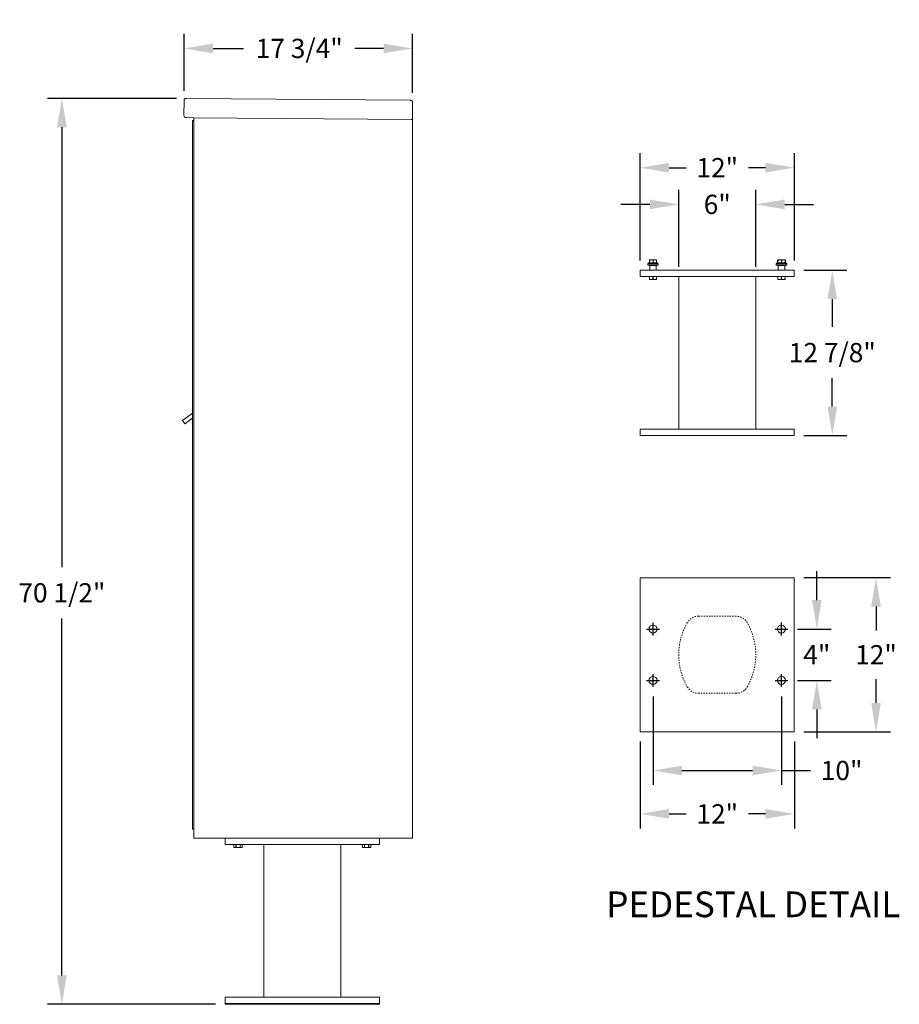
# Model space of a CAD drawing. Units: inches. Extents: x 763 to 1089, y 42 to 186.
# Drawn here: x 851 to 920, y 42 to 119 of the extents above; entities that cross this region are included whole.
import ezdxf

# ---------------------------------------------------------------- set-up
doc = ezdxf.new("R2010")
doc.units = ezdxf.units.IN
doc.header["$LTSCALE"] = 0.5
doc.header["$MEASUREMENT"] = 0
doc.linetypes.add('HIDDEN', pattern=[0.375, 0.25, -0.125])
doc.styles.get("Standard").update_dxf_attribs({"font": 'Gothic.ttf'})
doc.dimstyles.new('TRUE SCALE', dxfattribs={"dimscale": 12, "dimtxt": 0.125, "dimasz": 0.1875, "dimexe": 0.09375, "dimexo": 0.0625, "dimgap": 0.09375, "dimtad": 0, "dimtih": 1, "dimtoh": 1, "dimdec": 4, "dimzin": 0, "dimdsep": 46, "dimlunit": 5, "dimtxsty": 'Standard', "dimcen": 0.09375, "dimadec": 0, "dimazin": 0, "dimtfac": 0.09375, "dimtdec": 4, "dimtofl": 0, "dimtmove": 0, "dimatfit": 3, "dimfxl": 1, "dimfrac": 2, "dimtolj": 1, "dimtzin": 0, "dimarcsym": 0})

# ---------------------------------------------------------------- blocks, each defined once
blk = doc.blocks.new('*D23')
at = {"color": 0, "linetype": 'Continuous', "lineweight": -2, "transparency": 16777216}
for p, q in [((863.661, 112.841), (853.613, 112.841)), ((854.738, 110.591), (854.738, 76.356)), ((854.738, 44.586), (854.738, 72.365)), ((866.704, 42.336), (853.613, 42.336))]:
    blk.add_line(p, q, dxfattribs=at)
at = {"color": 0, "linetype": 'Continuous', "transparency": 16777216}
for points in [[(854.363, 110.591), (855.113, 110.591), (854.738, 112.841)], [(854.363, 44.586), (855.113, 44.586), (854.738, 42.336)]]:
    blk.add_solid(points, dxfattribs=at)
at = {"layer": 'Defpoints', "color": 0, "linetype": 'Continuous', "transparency": 16777216}
for p in [(854.738, 112.841), (864.411, 112.841), (867.454, 42.336)]:
    blk.add_point(p, dxfattribs=at)
at = {"color": 0, "linetype": 'Continuous', "lineweight": 15, "transparency": 16777216, "insert": (854.738, 74.36), "char_height": 1.5, "attachment_point": 5}
blk.add_mtext('\\A1;70 1/2"', dxfattribs=at)
blk = doc.blocks.new('*D24')
at = {"color": 0, "linetype": 'Continuous', "lineweight": -2, "transparency": 16777216}
for p, q in [((864.25, 113.433), (864.25, 117.85)), ((882.029, 113.277), (882.029, 117.85)), ((866.5, 116.725), (868.878, 116.725)), ((879.779, 116.725), (877.548, 116.725))]:
    blk.add_line(p, q, dxfattribs=at)
at = {"color": 0, "linetype": 'Continuous', "transparency": 16777216}
for points in [[(866.5, 117.1), (866.5, 116.35), (864.25, 116.725)], [(879.779, 117.1), (879.779, 116.35), (882.029, 116.725)]]:
    blk.add_solid(points, dxfattribs=at)
at = {"layer": 'Defpoints', "color": 0, "linetype": 'Continuous', "transparency": 16777216}
for p in [(882.029, 116.725), (864.25, 112.683), (882.029, 112.527)]:
    blk.add_point(p, dxfattribs=at)
at = {"color": 0, "linetype": 'Continuous', "lineweight": 15, "transparency": 16777216, "insert": (873.213, 116.725), "char_height": 1.5, "attachment_point": 5}
blk.add_mtext('\\A1;17 3/4"', dxfattribs=at)
blk = doc.blocks.new('*D26')
at = {"color": 0, "linetype": 'Continuous', "lineweight": -2, "transparency": 16777216}
for p, q in [((900.752, 66.289), (900.752, 59.407)), ((910.752, 66.289), (910.752, 59.407)), ((903.002, 60.532), (908.502, 60.532)), ((910.752, 60.532), (913.002, 60.532))]:
    blk.add_line(p, q, dxfattribs=at)
at = {"color": 0, "linetype": 'Continuous', "transparency": 16777216}
for points in [[(903.002, 60.907), (903.002, 60.157), (900.752, 60.532)], [(908.502, 60.907), (908.502, 60.157), (910.752, 60.532)]]:
    blk.add_solid(points, dxfattribs=at)
at = {"layer": 'Defpoints', "color": 0, "linetype": 'Continuous', "transparency": 16777216}
for p in [(900.752, 67.039), (910.752, 67.039), (910.752, 60.532)]:
    blk.add_point(p, dxfattribs=at)
at = {"color": 0, "linetype": 'Continuous', "lineweight": 15, "transparency": 16777216, "insert": (915.434, 60.532), "char_height": 1.5, "attachment_point": 5}
blk.add_mtext('\\A1;10"', dxfattribs=at)
blk = doc.blocks.new('*D27')
at = {"color": 0, "linetype": 'Continuous', "lineweight": -2, "transparency": 16777216}
for p, q in [((899.752, 62.789), (899.752, 56.031)), ((911.752, 62.789), (911.752, 56.031)), ((902.002, 57.156), (903.319, 57.156)), ((909.502, 57.156), (908.184, 57.156))]:
    blk.add_line(p, q, dxfattribs=at)
at = {"color": 0, "linetype": 'Continuous', "transparency": 16777216}
for points in [[(902.002, 57.531), (902.002, 56.781), (899.752, 57.156)], [(909.502, 57.531), (909.502, 56.781), (911.752, 57.156)]]:
    blk.add_solid(points, dxfattribs=at)
at = {"layer": 'Defpoints', "color": 0, "linetype": 'Continuous', "transparency": 16777216}
for p in [(899.752, 63.539), (911.752, 63.539), (911.752, 57.156)]:
    blk.add_point(p, dxfattribs=at)
at = {"color": 0, "linetype": 'Continuous', "lineweight": 15, "transparency": 16777216, "insert": (905.752, 57.156), "char_height": 1.5, "attachment_point": 5}
blk.add_mtext('\\A1;12"', dxfattribs=at)
blk = doc.blocks.new('*D28')
at = {"color": 0, "linetype": 'Continuous', "lineweight": -2, "transparency": 16777216}
for p, q in [((913.503, 73.789), (913.503, 76.039)), ((912.002, 71.539), (914.628, 71.539)), ((912.002, 67.539), (914.628, 67.539)), ((913.503, 65.289), (913.503, 63.039))]:
    blk.add_line(p, q, dxfattribs=at)
at = {"color": 0, "linetype": 'Continuous', "transparency": 16777216}
for points in [[(913.128, 73.789), (913.878, 73.789), (913.503, 71.539)], [(913.128, 65.289), (913.878, 65.289), (913.503, 67.539)]]:
    blk.add_solid(points, dxfattribs=at)
at = {"layer": 'Defpoints', "color": 0, "linetype": 'Continuous', "transparency": 16777216}
for p in [(911.252, 71.539), (913.503, 71.539), (911.252, 67.539)]:
    blk.add_point(p, dxfattribs=at)
at = {"color": 0, "linetype": 'Continuous', "lineweight": 15, "transparency": 16777216, "insert": (913.503, 69.539), "char_height": 1.5, "attachment_point": 5}
blk.add_mtext('\\A1;4"', dxfattribs=at)
blk = doc.blocks.new('*D29')
at = {"color": 0, "linetype": 'Continuous', "lineweight": -2, "transparency": 16777216}
for p, q in [((912.502, 75.539), (919.235, 75.539)), ((918.11, 73.289), (918.11, 71.433)), ((918.11, 65.789), (918.11, 67.645)), ((912.502, 63.539), (919.235, 63.539))]:
    blk.add_line(p, q, dxfattribs=at)
at = {"color": 0, "linetype": 'Continuous', "transparency": 16777216}
for points in [[(917.735, 73.289), (918.485, 73.289), (918.11, 75.539)], [(917.735, 65.789), (918.485, 65.789), (918.11, 63.539)]]:
    blk.add_solid(points, dxfattribs=at)
at = {"layer": 'Defpoints', "color": 0, "linetype": 'Continuous', "transparency": 16777216}
for p in [(911.752, 75.539), (918.11, 75.539), (911.752, 63.539)]:
    blk.add_point(p, dxfattribs=at)
at = {"color": 0, "linetype": 'Continuous', "lineweight": 15, "transparency": 16777216, "insert": (918.11, 69.539), "char_height": 1.5, "attachment_point": 5}
blk.add_mtext('\\A1;12"', dxfattribs=at)
blk = doc.blocks.new('*D30')
at = {"color": 0, "linetype": 'Continuous', "lineweight": -2, "transparency": 16777216}
for p, q in [((912.502, 99.474), (915.834, 99.474)), ((914.709, 97.224), (914.709, 95.05)), ((914.709, 88.849), (914.709, 91.058)), ((912.502, 86.599), (915.834, 86.599))]:
    blk.add_line(p, q, dxfattribs=at)
at = {"color": 0, "linetype": 'Continuous', "transparency": 16777216}
for points in [[(914.334, 97.224), (915.084, 97.224), (914.709, 99.474)], [(914.334, 88.849), (915.084, 88.849), (914.709, 86.599)]]:
    blk.add_solid(points, dxfattribs=at)
at = {"layer": 'Defpoints', "color": 0, "linetype": 'Continuous', "transparency": 16777216}
for p in [(911.752, 99.474), (914.709, 99.474), (911.752, 86.599)]:
    blk.add_point(p, dxfattribs=at)
at = {"color": 0, "linetype": 'Continuous', "lineweight": 15, "transparency": 16777216, "insert": (914.709, 93.054), "char_height": 1.5, "attachment_point": 5}
blk.add_mtext('\\A1;12 7/8"', dxfattribs=at)
blk = doc.blocks.new('*D25')
at = {"color": 0, "linetype": 'Continuous', "lineweight": -2, "transparency": 16777216}
for p, q in [((902.752, 99.724), (902.752, 105.713)), ((908.752, 99.724), (908.752, 105.713)), ((900.502, 104.588), (898.252, 104.588)), ((911.002, 104.588), (913.252, 104.588))]:
    blk.add_line(p, q, dxfattribs=at)
at = {"color": 0, "linetype": 'Continuous', "transparency": 16777216}
for points in [[(900.502, 104.963), (900.502, 104.213), (902.752, 104.588)], [(911.002, 104.963), (911.002, 104.213), (908.752, 104.588)]]:
    blk.add_solid(points, dxfattribs=at)
at = {"layer": 'Defpoints', "color": 0, "linetype": 'Continuous', "transparency": 16777216}
for p in [(902.752, 104.588), (902.752, 98.974), (908.752, 98.974)]:
    blk.add_point(p, dxfattribs=at)
at = {"color": 0, "linetype": 'Continuous', "lineweight": 15, "transparency": 16777216, "insert": (905.752, 104.588), "char_height": 1.5, "attachment_point": 5}
blk.add_mtext('\\A1;6"', dxfattribs=at)
blk = doc.blocks.new('*D31')
at = {"color": 0, "linetype": 'Continuous', "lineweight": -2, "transparency": 16777216}
for p, q in [((899.752, 100.224), (899.752, 108.57)), ((911.752, 100.224), (911.752, 108.57)), ((902.002, 107.445), (903.319, 107.445)), ((909.502, 107.445), (908.184, 107.445))]:
    blk.add_line(p, q, dxfattribs=at)
at = {"color": 0, "linetype": 'Continuous', "transparency": 16777216}
for points in [[(902.002, 107.82), (902.002, 107.07), (899.752, 107.445)], [(909.502, 107.82), (909.502, 107.07), (911.752, 107.445)]]:
    blk.add_solid(points, dxfattribs=at)
at = {"layer": 'Defpoints', "color": 0, "linetype": 'Continuous', "transparency": 16777216}
for p in [(899.752, 107.445), (899.752, 99.474), (911.752, 99.474)]:
    blk.add_point(p, dxfattribs=at)
at = {"color": 0, "linetype": 'Continuous', "lineweight": 15, "transparency": 16777216, "insert": (905.752, 107.445), "char_height": 1.5, "attachment_point": 5}
blk.add_mtext('\\A1;12"', dxfattribs=at)

msp = doc.modelspace()

# ---------------------------------------------------------------- linework, layer by layer
at = {"color": 7, "linetype": 'Continuous', "lineweight": 15}
for p, q in [((864.24957, 112.68261), (864.23927, 111.50266)), ((864.41096, 112.84121), (881.8703, 112.68884)), ((882.02889, 112.52745), (882.0172, 111.18751)), ((864.97785, 111.33621), (864.39787, 111.34127)), ((864.9072, 55.96121), (864.9072, 111.115)), ((864.9972, 111.125), (864.9172, 111.125)), ((864.97785, 111.33621), (881.9322, 111.18825)), ((865.00715, 111.25595), (865.00348, 110.83596)), ((865.0072, 55.96121), (865.0072, 111.33595)), ((882.0172, 111.18751), (881.9372, 111.1882)), ((881.9372, 111.18751), (881.9522, 111.18751)), ((881.9522, 111.18751), (882.0022, 111.18751)), ((882.0022, 111.18751), (882.0172, 111.18751)), ((882.0172, 111.18785), (882.0172, 55.26121)), ((900.42066, 100.04382), (900.34566, 99.96882)), ((900.34566, 99.96882), (900.34566, 99.85682)), ((900.75166, 99.96882), (900.34566, 99.96882)), ((900.34566, 99.85682), (900.75166, 99.85682)), ((900.42066, 100.04382), (900.75166, 100.04382)), ((900.50166, 99.84182), (900.45166, 99.84182)), ((900.61104, 100.26257), (900.47041, 100.26257)), ((900.47041, 100.24228), (900.47041, 100.06411)), ((900.47041, 100.06411), (900.61104, 100.04382)), ((900.50166, 99.84182), (900.50166, 99.47382)), ((901.00166, 99.84182), (900.50166, 99.84182)), ((900.75166, 100.24228), (900.61104, 100.26257)), ((900.89229, 100.26257), (900.61104, 100.26257)), ((900.75166, 100.24228), (900.75166, 100.06411)), ((900.75166, 100.06411), (900.89229, 100.04382)), ((900.75166, 100.04382), (901.08266, 100.04382)), ((901.15766, 99.96882), (900.75166, 99.96882)), ((900.75166, 99.85682), (901.15766, 99.85682)), ((901.03291, 100.24228), (900.89229, 100.26257)), ((901.03291, 100.26257), (900.89229, 100.26257)), ((901.05166, 99.84182), (901.00166, 99.84182)), ((901.00166, 99.84182), (901.00166, 99.47382)), ((901.03291, 100.24228), (901.03291, 100.06411)), ((901.15766, 99.96882), (901.08266, 100.04382)), ((901.15766, 99.85682), (901.15766, 99.96882)), ((910.42066, 100.04382), (910.34566, 99.96882)), ((910.34566, 99.96882), (910.34566, 99.85682)), ((910.75166, 99.96882), (910.34566, 99.96882)), ((910.34566, 99.85682), (910.75166, 99.85682)), ((910.42066, 100.04382), (910.75166, 100.04382)), ((910.47041, 100.25078), (910.43732, 100.24228)), ((910.43732, 100.24228), (910.43732, 100.06411)), ((910.43732, 100.06411), (910.46746, 100.05874)), ((910.50166, 99.84182), (910.45166, 99.84182)), ((910.47041, 100.26257), (910.45987, 100.25765)), ((910.45987, 100.04874), (910.47041, 100.04382)), ((910.61104, 100.26257), (910.47041, 100.26257)), ((910.47041, 100.24228), (910.47041, 100.06411)), ((910.47041, 100.06411), (910.61104, 100.04382)), ((910.50166, 99.84182), (910.50166, 99.47382)), ((911.00166, 99.84182), (910.50166, 99.84182)), ((910.75166, 100.24228), (910.61104, 100.26257)), ((910.89229, 100.26257), (910.61104, 100.26257)), ((910.75166, 100.24228), (910.75166, 100.06411)), ((910.75166, 100.06411), (910.89229, 100.04382)), ((910.75166, 100.04382), (911.08266, 100.04382)), ((911.15766, 99.96882), (910.75166, 99.96882)), ((910.75166, 99.85682), (911.15766, 99.85682)), ((911.03291, 100.24228), (910.89229, 100.26257)), ((911.03291, 100.26257), (910.89229, 100.26257)), ((911.05166, 99.84182), (911.00166, 99.84182)), ((911.00166, 99.84182), (911.00166, 99.47382)), ((911.04346, 100.25765), (911.03291, 100.26257)), ((911.03291, 100.24228), (911.03291, 100.06411)), ((911.03291, 100.04382), (911.04346, 100.04874)), ((911.06601, 100.24228), (911.06601, 100.06411)), ((911.15766, 99.96882), (911.08266, 100.04382)), ((911.15766, 99.85682), (911.15766, 99.96882)), ((899.75166, 99.47382), (899.75166, 98.97382)), ((899.75166, 99.47382), (911.75166, 99.47382)), ((899.75166, 98.97382), (911.75166, 98.97382)), ((900.47041, 98.76495), (900.47041, 98.97382)), ((900.47547, 98.97382), (900.47547, 98.76495)), ((900.74661, 98.76495), (900.74661, 98.97382)), ((900.75672, 98.97382), (900.75672, 98.76495)), ((901.02786, 98.76495), (901.02786, 98.97382)), ((901.03291, 98.97382), (901.03291, 98.76495)), ((902.75166, 98.97382), (902.75166, 87.09882)), ((908.75166, 87.09882), (908.75166, 98.97382)), ((910.47041, 98.76495), (910.47041, 98.97382)), ((910.47547, 98.97382), (910.47547, 98.76495)), ((910.74661, 98.76495), (910.74661, 98.97382)), ((910.75672, 98.97382), (910.75672, 98.76495)), ((911.02786, 98.76495), (911.02786, 98.97382)), ((911.03291, 98.97382), (911.03291, 98.76495)), ((911.75166, 99.47382), (911.75166, 98.97382)), ((900.47041, 98.76495), (900.47547, 98.76495)), ((900.47041, 98.746), (900.48448, 98.73945)), ((900.48448, 98.73945), (900.75166, 98.73945)), ((900.74661, 98.76495), (900.75672, 98.76495)), ((900.75166, 98.73945), (901.01885, 98.73945)), ((901.01885, 98.73945), (901.03291, 98.746)), ((901.02786, 98.76495), (901.03291, 98.76495)), ((910.47041, 98.76495), (910.47547, 98.76495)), ((910.47041, 98.746), (910.48448, 98.73945)), ((910.48448, 98.73945), (910.75166, 98.73945)), ((910.74661, 98.76495), (910.75672, 98.76495)), ((910.75166, 98.73945), (911.01885, 98.73945)), ((911.01885, 98.73945), (911.03291, 98.746)), ((911.02786, 98.76495), (911.03291, 98.76495)), ((864.9072, 88.33689), (864.11949, 87.78097)), ((864.11949, 87.78097), (864.30799, 87.51622)), ((864.30799, 87.51622), (864.9072, 87.94285)), ((899.75166, 86.59882), (899.75166, 87.09882)), ((911.75166, 87.09882), (899.75166, 87.09882)), ((911.75166, 86.59882), (899.75166, 86.59882)), ((911.75166, 86.59882), (911.75166, 87.09882)), ((899.75166, 75.53865), (899.75166, 63.53865)), ((911.75166, 75.53865), (899.75166, 75.53865)), ((911.75166, 63.53865), (911.75166, 75.53865)), ((899.75166, 63.53865), (911.75166, 63.53865)), ((864.9072, 56.76121), (864.9072, 59.53621)), ((865.0072, 59.53621), (865.0072, 55.26121)), ((865.0072, 56.76121), (865.0072, 59.53621)), ((882.0172, 59.53621), (882.0172, 55.26121)), ((864.9072, 55.96121), (864.9072, 56.76121)), ((865.0072, 56.76121), (865.0072, 55.96121)), ((865.0072, 55.96121), (864.9072, 55.96121)), ((865.0072, 55.26121), (882.0172, 55.26121)), ((867.4542, 55.26121), (867.4542, 54.76121)), ((879.4542, 55.26121), (879.4542, 54.76121)), ((881.9372, 55.26121), (881.7772, 55.26121)), ((881.9522, 55.26121), (881.9372, 55.26121)), ((881.9522, 55.26121), (882.0022, 55.26121)), ((882.0172, 55.26121), (882.0022, 55.26121)), ((867.4542, 54.76121), (879.4542, 54.76121)), ((868.13232, 54.76121), (868.13232, 54.55234)), ((868.13232, 54.55234), (868.18702, 54.52683)), ((868.13236, 54.55234), (868.13232, 54.55234)), ((868.13236, 54.76121), (868.13236, 54.55234)), ((868.18702, 54.52683), (868.72139, 54.52683)), ((868.28891, 54.55234), (868.28891, 54.76121)), ((868.28891, 54.55234), (868.29766, 54.55234)), ((868.29766, 54.76121), (868.29766, 54.55234)), ((868.61075, 54.55234), (868.61075, 54.76121)), ((868.61075, 54.55234), (868.6195, 54.55234)), ((868.6195, 54.76121), (868.6195, 54.55234)), ((868.72139, 54.52683), (868.77608, 54.55234)), ((868.77604, 54.55234), (868.77604, 54.76121)), ((868.77604, 54.55234), (868.77608, 54.55234)), ((868.77608, 54.55234), (868.77608, 54.76121)), ((870.4542, 54.76121), (870.4542, 42.88621)), ((876.4542, 54.76121), (876.4542, 42.88621)), ((878.13232, 54.76121), (878.13232, 54.55234)), ((878.13232, 54.55234), (878.18702, 54.52683)), ((878.13236, 54.55234), (878.13232, 54.55234)), ((878.13236, 54.76121), (878.13236, 54.55234)), ((878.18702, 54.52683), (878.72139, 54.52683)), ((878.28891, 54.55234), (878.28891, 54.76121)), ((878.28891, 54.55234), (878.29766, 54.55234)), ((878.29766, 54.76121), (878.29766, 54.55234)), ((878.61075, 54.55234), (878.61075, 54.76121)), ((878.61075, 54.55234), (878.6195, 54.55234)), ((878.6195, 54.76121), (878.6195, 54.55234)), ((878.72139, 54.52683), (878.77608, 54.55234)), ((878.77604, 54.55234), (878.77604, 54.76121)), ((878.77604, 54.55234), (878.77608, 54.55234)), ((878.77608, 54.55234), (878.77608, 54.76121)), ((867.4542, 42.33621), (867.4542, 42.88621)), ((879.4542, 42.88621), (867.4542, 42.88621)), ((867.4542, 42.38621), (879.4542, 42.38621)), ((867.4542, 42.33621), (879.4542, 42.33621)), ((879.4542, 42.33621), (879.4542, 42.88621))]:
    msp.add_line(p, q, dxfattribs=at)
for p, q in [((900.75166, 71.03865), (900.75166, 72.03865)), ((910.75166, 71.03865), (910.75166, 72.03865)), ((900.25166, 71.53865), (901.25166, 71.53865)), ((910.25166, 71.53865), (911.25166, 71.53865)), ((900.25166, 67.53865), (901.25166, 67.53865)), ((900.75166, 67.03865), (900.75166, 68.03865)), ((910.25166, 67.53865), (911.25166, 67.53865)), ((910.75166, 67.03865), (910.75166, 68.03865))]:
    msp.add_line(p, q)
at = {"color": 7, "linetype": 'HIDDEN', "lineweight": 15, "ltscale": 0.25}
for p, q in [((907.21577, 72.53865), (904.28756, 72.53865)), ((904.28756, 66.53865), (907.21577, 66.53865))]:
    msp.add_line(p, q, dxfattribs=at)
at = {"color": 7, "linetype": 'Continuous', "lineweight": 15}
for centre in [(900.75166, 71.53865), (910.75166, 71.53865), (900.75166, 67.53865), (910.75166, 67.53865)]:
    msp.add_circle(centre, 0.3125, dxfattribs=at)
for centre, radius, start, end in [((864.39927, 111.50126), 0.16, 179.5, 269.5), ((864.9172, 111.115), 0.01, 90, 180), ((864.92715, 111.25665), 0.08, 359.5, 89.5), ((864.9972, 111.115), 0.01, 0, 90), ((900.43666, 99.84182), 0.015, 0, 90), ((901.06666, 99.84182), 0.015, 90, 180), ((910.43666, 99.84182), 0.015, 0, 90), ((911.06666, 99.84182), 0.015, 90, 180)]:
    msp.add_arc(centre, radius, start, end, dxfattribs=at)
at = {"color": 7, "linetype": 'HIDDEN', "lineweight": 15, "ltscale": 0.25}
for centre, radius, start, end in [((907.75166, 69.53865), 5, 150, 210), ((904.28756, 71.53865), 1, 90, 150), ((907.21577, 71.53865), 1, 30, 90), ((903.75166, 69.53865), 5, 330, 30), ((904.28756, 67.53865), 1, 210, 270), ((907.21577, 67.53865), 1, 270, 330)]:
    msp.add_arc(centre, radius, start, end, dxfattribs=at)
at = {"color": 7, "linetype": 'Continuous', "lineweight": 15}
for points, knots in [([(864.24957, 112.68261), (864.25225, 112.70395), (864.25763, 112.74664), (864.29647, 112.79986), (864.35006, 112.83515), (864.3912, 112.83924), (864.41096, 112.84121)], [0, 0, 0, 0, 0.25464897, 0.509540657, 0.764433601, 1, 1, 1, 1]), ([(900.61104, 100.26257), (900.58916, 100.2617), (900.54178, 100.2598), (900.49538, 100.24841), (900.47041, 100.24228)], [0, 0, 0, 0, 0.461765923, 1, 1, 1, 1]), ([(900.47041, 100.24228), (900.47041, 100.24698), (900.47041, 100.25866), (900.47041, 100.26111), (900.47041, 100.26257)], [0, 0, 0, 0, 0.4016721, 1, 1, 1, 1]), ([(900.47041, 100.04382), (900.47041, 100.04528), (900.47041, 100.04773), (900.47041, 100.05942), (900.47041, 100.06411)], [0, 0, 0, 0, 0.5983279, 1, 1, 1, 1]), ([(900.61104, 100.04382), (900.63292, 100.0447), (900.6803, 100.04659), (900.72669, 100.05798), (900.75166, 100.06411)], [0, 0, 0, 0, 0.46176592, 1, 1, 1, 1]), ([(900.89229, 100.26257), (900.87041, 100.2617), (900.82303, 100.2598), (900.77663, 100.24841), (900.75166, 100.24228)], [0, 0, 0, 0, 0.46176592, 1, 1, 1, 1]), ([(900.89229, 100.04382), (900.91417, 100.0447), (900.96155, 100.04659), (901.00794, 100.05798), (901.03291, 100.06411)], [0, 0, 0, 0, 0.46176592, 1, 1, 1, 1]), ([(901.03291, 100.26257), (901.03291, 100.26111), (901.03291, 100.25866), (901.03291, 100.24698), (901.03291, 100.24228)], [0, 0, 0, 0, 0.5983279, 1, 1, 1, 1]), ([(901.03291, 100.06411), (901.03291, 100.05942), (901.03291, 100.04773), (901.03291, 100.04528), (901.03291, 100.04382)], [0, 0, 0, 0, 0.4016721, 1, 1, 1, 1]), ([(910.43732, 100.24228), (910.44302, 100.24742), (910.45055, 100.2542), (910.45826, 100.25607), (910.46013, 100.25653)], [0, 0, 0, 0, 0.75751064, 1, 1, 1, 1]), ([(910.46013, 100.04987), (910.45826, 100.05032), (910.45055, 100.0522), (910.44302, 100.05898), (910.43732, 100.06411)], [0, 0, 0, 0, 0.24248936, 1, 1, 1, 1]), ([(910.61104, 100.26257), (910.58916, 100.2617), (910.54178, 100.2598), (910.49538, 100.24841), (910.47041, 100.24228)], [0, 0, 0, 0, 0.461765923, 1, 1, 1, 1]), ([(910.47041, 100.24228), (910.47041, 100.24698), (910.47041, 100.25866), (910.47041, 100.26111), (910.47041, 100.26257)], [0, 0, 0, 0, 0.4016721, 1, 1, 1, 1]), ([(910.47041, 100.04382), (910.47041, 100.04528), (910.47041, 100.04773), (910.47041, 100.05942), (910.47041, 100.06411)], [0, 0, 0, 0, 0.5983279, 1, 1, 1, 1]), ([(910.61104, 100.04382), (910.63292, 100.0447), (910.6803, 100.04659), (910.72669, 100.05798), (910.75166, 100.06411)], [0, 0, 0, 0, 0.46176592, 1, 1, 1, 1]), ([(910.89229, 100.26257), (910.87041, 100.2617), (910.82303, 100.2598), (910.77663, 100.24841), (910.75166, 100.24228)], [0, 0, 0, 0, 0.46176592, 1, 1, 1, 1]), ([(910.89229, 100.04382), (910.91417, 100.0447), (910.96155, 100.04659), (911.00794, 100.05798), (911.03291, 100.06411)], [0, 0, 0, 0, 0.46176592, 1, 1, 1, 1]), ([(911.03291, 100.26257), (911.03291, 100.26111), (911.03291, 100.25866), (911.03291, 100.24698), (911.03291, 100.24228)], [0, 0, 0, 0, 0.5983279, 1, 1, 1, 1]), ([(911.03291, 100.06411), (911.03291, 100.05942), (911.03291, 100.04773), (911.03291, 100.04528), (911.03291, 100.04382)], [0, 0, 0, 0, 0.4016721, 1, 1, 1, 1]), ([(911.06601, 100.24228), (911.0624, 100.24551), (911.05488, 100.25221), (911.04718, 100.25416), (911.04319, 100.25518)], [0, 0, 0, 0, 0.48144232, 1, 1, 1, 1]), ([(911.04319, 100.05122), (911.04718, 100.05223), (911.05488, 100.05419), (911.0624, 100.06089), (911.06601, 100.06411)], [0, 0, 0, 0, 0.51855768, 1, 1, 1, 1]), ([(900.47041, 98.74703), (900.47041, 98.74805), (900.47041, 98.74968), (900.47041, 98.76078), (900.47041, 98.76495)], [0, 0, 0, 0, 0.62428348, 1, 1, 1, 1]), ([(900.47547, 98.76495), (900.5085, 98.7577), (900.57556, 98.74299), (900.66757, 98.7466), (900.72404, 98.75971), (900.74661, 98.76495)], [0, 0, 0, 0, 0.36817102, 0.74741729, 1, 1, 1, 1]), ([(900.75672, 98.76495), (900.78975, 98.7577), (900.85681, 98.74299), (900.94882, 98.7466), (901.00529, 98.75971), (901.02786, 98.76495)], [0, 0, 0, 0, 0.36817102, 0.74741729, 1, 1, 1, 1]), ([(901.03291, 98.76495), (901.03291, 98.76079), (901.03291, 98.74971), (901.03291, 98.7479), (901.03291, 98.74677)], [0, 0, 0, 0, 0.37569772, 1, 1, 1, 1]), ([(910.47041, 98.74703), (910.47041, 98.74805), (910.47041, 98.74968), (910.47041, 98.76078), (910.47041, 98.76495)], [0, 0, 0, 0, 0.62428348, 1, 1, 1, 1]), ([(910.47547, 98.76495), (910.5085, 98.7577), (910.57556, 98.74299), (910.66757, 98.7466), (910.72404, 98.75971), (910.74661, 98.76495)], [0, 0, 0, 0, 0.36817102, 0.74741729, 1, 1, 1, 1]), ([(910.75672, 98.76495), (910.78975, 98.7577), (910.85681, 98.74299), (910.94882, 98.7466), (911.00529, 98.75971), (911.02786, 98.76495)], [0, 0, 0, 0, 0.36817102, 0.74741729, 1, 1, 1, 1]), ([(911.03291, 98.76495), (911.03291, 98.76079), (911.03291, 98.74971), (911.03291, 98.7479), (911.03291, 98.74677)], [0, 0, 0, 0, 0.37569772, 1, 1, 1, 1]), ([(868.13236, 54.55234), (868.15143, 54.54509), (868.19015, 54.53038), (868.24327, 54.53399), (868.27587, 54.5471), (868.28891, 54.55234)], [0, 0, 0, 0, 0.36817102, 0.74741729, 1, 1, 1, 1]), ([(868.29766, 54.55234), (868.31704, 54.54831), (868.37177, 54.53692), (868.46516, 54.53019), (868.55059, 54.53941), (868.59885, 54.54978), (868.61075, 54.55234)], [0, 0, 0, 0, 0.18799566, 0.53100842, 0.88438556, 1, 1, 1, 1]), ([(868.6195, 54.55234), (868.63857, 54.54509), (868.67729, 54.53038), (868.73041, 54.53399), (868.76301, 54.5471), (868.77604, 54.55234)], [0, 0, 0, 0, 0.36817102, 0.74741729, 1, 1, 1, 1]), ([(878.13236, 54.55234), (878.15143, 54.54509), (878.19015, 54.53038), (878.24327, 54.53399), (878.27587, 54.5471), (878.28891, 54.55234)], [0, 0, 0, 0, 0.36817102, 0.74741729, 1, 1, 1, 1]), ([(878.29766, 54.55234), (878.31704, 54.54831), (878.37177, 54.53692), (878.46516, 54.53019), (878.55059, 54.53941), (878.59885, 54.54978), (878.61075, 54.55234)], [0, 0, 0, 0, 0.18799566, 0.53100842, 0.88438556, 1, 1, 1, 1]), ([(878.6195, 54.55234), (878.63857, 54.54509), (878.67729, 54.53038), (878.73041, 54.53399), (878.76301, 54.5471), (878.77604, 54.55234)], [0, 0, 0, 0, 0.36817102, 0.74741729, 1, 1, 1, 1])]:
    msp.add_open_spline(points, degree=3, knots=knots, dxfattribs=at)
msp.add_open_spline([(881.8703, 112.68884), (881.89124, 112.68626), (881.93313, 112.68108), (881.98569, 112.64362), (882.02223, 112.59041), (882.02667, 112.54844), (882.02889, 112.52745)], degree=3, dxfattribs=at)

# ---------------------------------------------------------------- texts
msp.add_text('PEDESTAL DETAIL', height=2).set_placement((897.1134, 49.11715))

# ---------------------------------------------------------------- dimensions: what is measured, and where the dimension line sits
for base, p1, p2, override, picture, middle in [((882.02889, 116.72536), (864.24957, 112.68261), (882.02889, 112.52745), {"dimdec": 3, "dimpost": '"'}, '*D24', (873.21327, 116.72536)), ((911.75166, 57.15649), (899.75166, 63.53865), (911.75166, 63.53865), {"dimpost": '"', "dimtp": 0.1, "dimtm": 0.1, "dimtfac": 0.71, "dimtzin": 7}, '*D27', (905.75166, 57.15649))]:
    dim = msp.add_linear_dim(base=base, p1=p1, p2=p2, dimstyle='TRUE SCALE', override=override, dxfattribs=at)
    dim.commit()
    dim.dimension.update_dxf_attribs({"geometry": picture, "text_midpoint": middle, "dimtype": 160})
for base, p1, p2, override, picture, middle in [((854.73792, 112.84121), (867.4542, 42.33621), (864.41096, 112.84121), {"dimdec": 3, "dimpost": '"'}, '*D23', (854.73792, 74.36034)), ((914.70857, 99.47382), (911.75166, 86.59882), (911.75166, 99.47382), {"dimpost": '"', "dimtp": 0.1, "dimtm": 0.1, "dimtfac": 0.71, "dimtzin": 7}, '*D30', (914.70857, 93.05409)), ((918.1097, 75.53865), (911.75166, 63.53865), (911.75166, 75.53865), {"dimpost": '"', "dimtp": 0.1, "dimtm": 0.1, "dimtfac": 0.71, "dimtzin": 7}, '*D29', (918.1097, 69.53865))]:
    dim = msp.add_linear_dim(base=base, p1=p1, p2=p2, angle=90, dimstyle='TRUE SCALE', override=override, dxfattribs=at)
    dim.commit()
    dim.dimension.update_dxf_attribs({"geometry": picture, "text_midpoint": middle, "dimtype": 160})
for base, p1, p2, picture, middle in [((899.75166, 107.44519), (911.75166, 99.47382), (899.75166, 99.47382), '*D31', (905.75166, 107.44519)), ((902.75166, 104.58838), (908.75166, 98.97382), (902.75166, 98.97382), '*D25', (905.75166, 104.58838)), ((910.75166, 60.53193), (900.75166, 67.03865), (910.75166, 67.03865), '*D26', (915.43394, 60.53193))]:
    dim = msp.add_linear_dim(base=base, p1=p1, p2=p2, dimstyle='TRUE SCALE', override={"dimpost": '"', "dimtol": 0, "dimlim": 0, "dimtp": 0.1, "dimtm": 0.1, "dimtfac": 0.71, "dimtdec": 4, "dimtolj": 1, "dimtzin": 7}, dxfattribs=at)
    dim.commit()
    dim.dimension.update_dxf_attribs({"geometry": picture, "text_midpoint": middle})
dim = msp.add_linear_dim(base=(913.50309, 71.53865), p1=(911.25166, 67.53865), p2=(911.25166, 71.53865), angle=90, dimstyle='TRUE SCALE', override={"dimpost": '"', "dimtol": 0, "dimlim": 0, "dimtp": 0.1, "dimtm": 0.1, "dimtfac": 0.71, "dimtdec": 4, "dimtolj": 1, "dimtzin": 7}, dxfattribs=at)
dim.commit()
dim.dimension.update_dxf_attribs({"geometry": '*D28', "text_midpoint": (913.50309, 69.53865)})

doc.saveas('drawing.dxf')
